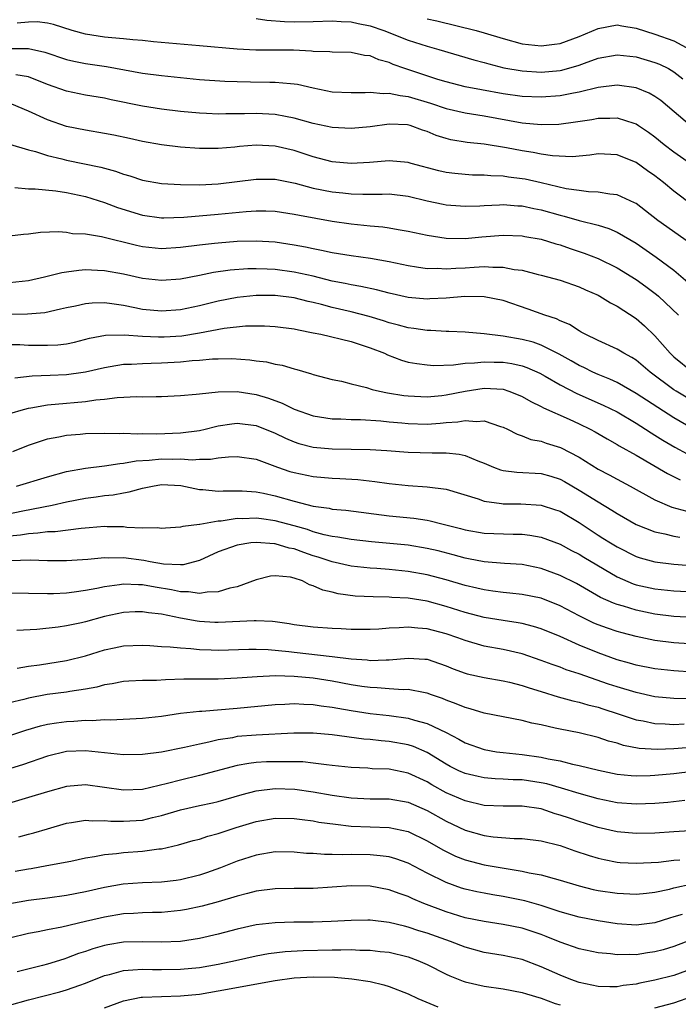
# Model space of a CAD drawing. Units: inches. Extents: x 2511000 to 2514000, y 1518000 to 1521000.
# Drawn here: x 2511536 to 2511605, y 1518100 to 1518204 of the extents above; entities that cross this region are included whole.
import ezdxf

# ---------------------------------------------------------------- set-up
doc = ezdxf.new("R2010")
doc.units = ezdxf.units.IN
doc.header["$MEASUREMENT"] = 0
doc.layers.add('LD25111518_2ft', color=253, linetype='Continuous')

msp = doc.modelspace()

# ---------------------------------------------------------------- linework, layer by layer
at = {"layer": 'LD25111518_2ft'}
for points, elevation in [([(2511561, 1518204.27), (2511562.11, 1518204.11), (2511563.97, 1518203.97), (2511565, 1518203.94), (2511567, 1518203.95), (2511569, 1518204.02), (2511569.95, 1518203.95), (2511571, 1518203.94), (2511571.74, 1518203.74), (2511573, 1518203.51), (2511574.43, 1518203), (2511577, 1518201.98), (2511579, 1518201.35), (2511580.24, 1518201), (2511583.92, 1518199.92), (2511585, 1518199.63), (2511585.48, 1518199.48), (2511587.09, 1518199.09), (2511589, 1518198.75), (2511591, 1518198.63), (2511593, 1518198.79), (2511593.17, 1518198.83), (2511595, 1518199.34), (2511595.56, 1518199.56), (2511597, 1518200.08), (2511599, 1518200.46), (2511601, 1518200.24), (2511603, 1518199.65), (2511603.46, 1518199.46), (2511604.43, 1518199), (2511605, 1518198.67), (2511605.93, 1518197.93)], 7298), ([(2511606.87, 1518192.87), (2511603.62, 1518195.62), (2511603, 1518196.04), (2511602.39, 1518196.39), (2511601, 1518196.96), (2511599, 1518197.25), (2511597, 1518197.01), (2511595, 1518196.5), (2511594.4, 1518196.4), (2511593, 1518196.12), (2511591, 1518195.98), (2511589, 1518196.07), (2511587, 1518196.34), (2511584.74, 1518196.74), (2511583, 1518197.07), (2511581, 1518197.6), (2511580.14, 1518197.86), (2511576.64, 1518199), (2511575.43, 1518199.43), (2511575, 1518199.62), (2511573.92, 1518199.92), (2511573, 1518200.33), (2511572.39, 1518200.39), (2511571, 1518200.69), (2511569, 1518200.73), (2511568.76, 1518200.76), (2511567, 1518200.81), (2511566.83, 1518200.83), (2511564.92, 1518200.92), (2511560.95, 1518200.95), (2511559, 1518201.05), (2511555, 1518201.39), (2511550.17, 1518201.83), (2511549, 1518201.96), (2511547.98, 1518202.02), (2511547, 1518202.14), (2511545.78, 1518202.22), (2511545, 1518202.31), (2511543, 1518202.61), (2511541.62, 1518203), (2511539.64, 1518203.64), (2511539, 1518203.79), (2511537.91, 1518203.91), (2511537, 1518203.9), (2511535.8, 1518203.8)], 7300), ([(2511579, 1518204.24), (2511580.02, 1518204.02), (2511584.17, 1518203), (2511585, 1518202.77), (2511587, 1518202.15), (2511589, 1518201.62), (2511591, 1518201.41), (2511592.43, 1518201.57), (2511593, 1518201.65), (2511595, 1518202.37), (2511597, 1518203.23), (2511599, 1518203.61), (2511599.51, 1518203.51), (2511601, 1518203.27), (2511603, 1518202.64), (2511605, 1518201.92), (2511606.67, 1518201)], 7296), ([(2511535, 1518201.13), (2511537, 1518201.12), (2511538.73, 1518200.73), (2511541, 1518199.96), (2511541.77, 1518199.77), (2511543, 1518199.53), (2511545.22, 1518199.22), (2511549, 1518198.52), (2511551, 1518198.25), (2511553, 1518198.04), (2511555, 1518197.86), (2511557.67, 1518197.66), (2511559, 1518197.62), (2511560.39, 1518197.61), (2511562.43, 1518197.57), (2511563, 1518197.58), (2511564.59, 1518197.41), (2511565, 1518197.4), (2511565.35, 1518197.35), (2511567, 1518196.95), (2511569, 1518196.56), (2511571, 1518196.46), (2511572.47, 1518196.47), (2511573, 1518196.51), (2511574.37, 1518196.37), (2511575, 1518196.41), (2511576.15, 1518196.15), (2511577, 1518196.07), (2511579.36, 1518195.36), (2511581, 1518194.79), (2511583, 1518194.32), (2511585, 1518194), (2511589, 1518193.27), (2511591, 1518193.09), (2511592.86, 1518193.14), (2511594.63, 1518193.37), (2511596.36, 1518193.64), (2511597, 1518193.77), (2511598.24, 1518193.76), (2511599, 1518193.79), (2511600.77, 1518193.23), (2511601, 1518193.17), (2511601.26, 1518193), (2511602.31, 1518192.31), (2511603, 1518191.8), (2511603.97, 1518191), (2511605, 1518190.21), (2511606.73, 1518189)], 7302), ([(2511607, 1518184.57), (2511605, 1518186.09), (2511603.89, 1518187), (2511603, 1518187.68), (2511602.22, 1518188.22), (2511601, 1518189.09), (2511599, 1518189.91), (2511597, 1518190), (2511596.13, 1518189.87), (2511594.29, 1518189.71), (2511592.2, 1518189.8), (2511591, 1518189.99), (2511590.15, 1518190.15), (2511589, 1518190.32), (2511587.36, 1518190.64), (2511585, 1518191.03), (2511583.21, 1518191.21), (2511581.5, 1518191.5), (2511581, 1518191.63), (2511579.96, 1518191.96), (2511579, 1518192.37), (2511578.52, 1518192.52), (2511577.21, 1518193), (2511576.93, 1518193.07), (2511575, 1518193.14), (2511573, 1518192.87), (2511571, 1518192.69), (2511569, 1518192.8), (2511567, 1518193.22), (2511565, 1518193.78), (2511564.06, 1518193.94), (2511563, 1518194.16), (2511561, 1518194.26), (2511559.76, 1518194.24), (2511559, 1518194.21), (2511557.79, 1518194.21), (2511557, 1518194.19), (2511555.74, 1518194.26), (2511555, 1518194.28), (2511553, 1518194.48), (2511551, 1518194.73), (2511549, 1518195.05), (2511545.71, 1518195.71), (2511545, 1518195.87), (2511543, 1518196.21), (2511541, 1518196.61), (2511539, 1518197.32), (2511537, 1518198.13), (2511535.66, 1518198.34)], 7304), ([(2511606.63, 1518180.63), (2511603.29, 1518183), (2511602.01, 1518184.01), (2511601, 1518184.76), (2511600.85, 1518184.85), (2511599, 1518185.7), (2511598.24, 1518185.76), (2511597, 1518185.98), (2511596, 1518186), (2511595, 1518186.13), (2511593.66, 1518186.34), (2511591, 1518186.97), (2511589.33, 1518187.33), (2511589, 1518187.39), (2511587.56, 1518187.56), (2511587, 1518187.66), (2511585.7, 1518187.7), (2511585, 1518187.77), (2511583.78, 1518187.78), (2511583, 1518187.82), (2511581.93, 1518187.93), (2511581, 1518188.05), (2511580.23, 1518188.23), (2511577.33, 1518189), (2511577, 1518189.1), (2511575, 1518189.26), (2511572.91, 1518189.09), (2511571, 1518189), (2511569, 1518189.18), (2511567, 1518189.7), (2511565, 1518190.37), (2511563, 1518190.83), (2511561, 1518190.92), (2511559.22, 1518190.78), (2511558.73, 1518190.73), (2511557, 1518190.59), (2511555, 1518190.57), (2511553, 1518190.71), (2511551, 1518190.95), (2511549, 1518191.31), (2511547.63, 1518191.63), (2511545.98, 1518191.98), (2511545, 1518192.17), (2511543, 1518192.49), (2511541, 1518192.89), (2511539, 1518193.58), (2511537, 1518194.5), (2511535.23, 1518195.23)], 7306), ([(2511535, 1518191.02), (2511537, 1518190.45), (2511537.73, 1518190.27), (2511539, 1518189.84), (2511540.51, 1518189.49), (2511541, 1518189.35), (2511544.61, 1518188.61), (2511546.18, 1518188.18), (2511547, 1518187.86), (2511547.68, 1518187.68), (2511549, 1518187.24), (2511551, 1518186.9), (2511553, 1518186.78), (2511555, 1518186.76), (2511557, 1518186.86), (2511561, 1518187.35), (2511563, 1518187.33), (2511565.08, 1518186.92), (2511567, 1518186.41), (2511569, 1518186.01), (2511570.11, 1518185.89), (2511571, 1518185.8), (2511572.24, 1518185.76), (2511573, 1518185.77), (2511574.25, 1518185.75), (2511575, 1518185.78), (2511577, 1518185.55), (2511579, 1518185.07), (2511580.7, 1518184.7), (2511581, 1518184.64), (2511582.52, 1518184.52), (2511583, 1518184.49), (2511584.54, 1518184.54), (2511585, 1518184.58), (2511586.63, 1518184.63), (2511587, 1518184.66), (2511588.54, 1518184.54), (2511589, 1518184.52), (2511590.25, 1518184.25), (2511591, 1518184.11), (2511593, 1518183.54), (2511593.44, 1518183.44), (2511595.01, 1518182.99), (2511597, 1518182.48), (2511598.14, 1518182.14), (2511599, 1518181.77), (2511601, 1518180.59), (2511603.13, 1518179.13), (2511605, 1518177.75), (2511606.47, 1518176.47)], 7308), ([(2511535.55, 1518186.45), (2511537, 1518186.32), (2511537.69, 1518186.31), (2511539.9, 1518186.1), (2511541, 1518185.95), (2511543, 1518185.52), (2511545, 1518184.9), (2511546.37, 1518184.37), (2511549, 1518183.54), (2511551, 1518183.27), (2511551.27, 1518183.27), (2511553.35, 1518183.35), (2511557, 1518183.64), (2511559.94, 1518183.94), (2511561, 1518184.02), (2511562.01, 1518184.01), (2511563, 1518183.98), (2511565, 1518183.67), (2511565.55, 1518183.55), (2511569, 1518182.92), (2511571, 1518182.62), (2511573, 1518182.42), (2511574.32, 1518182.32), (2511575, 1518182.22), (2511575.96, 1518182.04), (2511577, 1518181.87), (2511579, 1518181.43), (2511581, 1518181.12), (2511583, 1518181.08), (2511584.75, 1518181.25), (2511587, 1518181.43), (2511589, 1518181.36), (2511589.3, 1518181.3), (2511591, 1518181.02), (2511592.54, 1518180.54), (2511593, 1518180.42), (2511594.05, 1518180.05), (2511595.55, 1518179.55), (2511597, 1518178.98), (2511599, 1518177.99), (2511601, 1518176.77), (2511602.03, 1518176.03), (2511603.17, 1518175.17), (2511603.37, 1518175), (2511605.47, 1518173)], 7310), ([(2511535, 1518181.36), (2511536.47, 1518181.53), (2511537, 1518181.57), (2511538.25, 1518181.75), (2511540.16, 1518181.84), (2511541, 1518181.77), (2511541.63, 1518181.63), (2511543, 1518181.57), (2511544.69, 1518181.31), (2511548.37, 1518180.37), (2511549, 1518180.24), (2511551, 1518180.04), (2511553, 1518180.17), (2511555, 1518180.43), (2511556.59, 1518180.59), (2511557, 1518180.64), (2511559, 1518180.79), (2511561, 1518180.84), (2511563, 1518180.72), (2511565, 1518180.42), (2511566.2, 1518180.2), (2511567, 1518180.02), (2511567.86, 1518179.87), (2511569, 1518179.61), (2511571, 1518179.29), (2511573.02, 1518179.02), (2511575, 1518178.67), (2511577, 1518178.23), (2511577.88, 1518178.12), (2511579, 1518177.94), (2511580.05, 1518177.95), (2511581, 1518177.88), (2511582.03, 1518177.97), (2511583, 1518178), (2511583.95, 1518178.05), (2511585, 1518178.14), (2511585.93, 1518178.07), (2511587, 1518178.08), (2511588.17, 1518177.83), (2511589, 1518177.74), (2511590.7, 1518177.3), (2511591, 1518177.24), (2511593, 1518176.68), (2511595, 1518175.99), (2511595.68, 1518175.68), (2511597, 1518175.11), (2511597.2, 1518175), (2511598.3, 1518174.3), (2511599, 1518173.95), (2511601, 1518172.65), (2511601.88, 1518171.88), (2511603, 1518170.82), (2511604.61, 1518169), (2511604.81, 1518168.81), (2511605, 1518168.63), (2511607, 1518167)], 7312), ([(2511607, 1518163.94), (2511605.23, 1518165), (2511605, 1518165.15), (2511602.5, 1518167), (2511601, 1518168.28), (2511600.56, 1518168.56), (2511599.72, 1518169), (2511599, 1518169.44), (2511597, 1518170.33), (2511595.63, 1518171), (2511595.23, 1518171.23), (2511595, 1518171.35), (2511594.01, 1518172.01), (2511593, 1518172.41), (2511592.61, 1518172.61), (2511591.41, 1518173), (2511589.64, 1518173.64), (2511587, 1518174.54), (2511585, 1518174.95), (2511582.97, 1518174.97), (2511581, 1518174.81), (2511579.28, 1518174.72), (2511579, 1518174.71), (2511577, 1518174.87), (2511575, 1518175.32), (2511573.67, 1518175.67), (2511572.03, 1518176.03), (2511571, 1518176.2), (2511570.35, 1518176.35), (2511569, 1518176.6), (2511567, 1518177.11), (2511565, 1518177.55), (2511563, 1518177.82), (2511562.13, 1518177.87), (2511561, 1518177.9), (2511560.12, 1518177.88), (2511558.24, 1518177.76), (2511556.49, 1518177.51), (2511555, 1518177.2), (2511553, 1518176.81), (2511551, 1518176.67), (2511549, 1518176.88), (2511547, 1518177.32), (2511545, 1518177.69), (2511544.27, 1518177.73), (2511543, 1518177.77), (2511542.29, 1518177.71), (2511541, 1518177.54), (2511540.53, 1518177.47), (2511538.68, 1518177), (2511537, 1518176.61), (2511535, 1518176.4)], 7314), ([(2511607, 1518161.04), (2511605, 1518162.18), (2511601, 1518164.77), (2511599, 1518165.9), (2511598.25, 1518166.25), (2511597, 1518166.75), (2511596.45, 1518167), (2511595.49, 1518167.49), (2511595, 1518167.71), (2511594.18, 1518168.18), (2511592.9, 1518168.9), (2511591, 1518169.86), (2511590.16, 1518170.16), (2511589, 1518170.46), (2511587, 1518170.81), (2511585, 1518171.04), (2511583, 1518171.22), (2511581.3, 1518171.3), (2511581, 1518171.3), (2511579.39, 1518171.39), (2511579, 1518171.39), (2511577.6, 1518171.6), (2511577, 1518171.66), (2511575.97, 1518171.97), (2511575, 1518172.21), (2511574.41, 1518172.41), (2511572.88, 1518172.88), (2511571, 1518173.35), (2511569, 1518173.8), (2511567.88, 1518174.12), (2511567, 1518174.34), (2511566.45, 1518174.45), (2511565, 1518174.84), (2511563, 1518175.09), (2511561, 1518175.09), (2511559, 1518174.87), (2511557, 1518174.48), (2511555, 1518174), (2511553, 1518173.57), (2511551, 1518173.42), (2511549, 1518173.62), (2511548.21, 1518173.79), (2511547, 1518174.02), (2511545.79, 1518174.21), (2511545, 1518174.3), (2511543.72, 1518174.28), (2511543, 1518174.21), (2511541.97, 1518173.97), (2511541, 1518173.79), (2511540.37, 1518173.63), (2511538.73, 1518173.27), (2511536.9, 1518173.1), (2511535, 1518173.09)], 7316), ([(2511534.07, 1518169.93), (2511536.09, 1518169.91), (2511537, 1518169.86), (2511538.16, 1518169.84), (2511539, 1518169.83), (2511540.11, 1518169.89), (2511541, 1518169.99), (2511541.84, 1518170.16), (2511543.43, 1518170.57), (2511545.11, 1518170.89), (2511547.07, 1518170.93), (2511549, 1518170.79), (2511550.71, 1518170.71), (2511551.28, 1518170.72), (2511553.16, 1518170.84), (2511555, 1518171.14), (2511557.63, 1518171.63), (2511559.87, 1518171.87), (2511561, 1518171.89), (2511561.88, 1518171.88), (2511563, 1518171.83), (2511565, 1518171.56), (2511565.45, 1518171.45), (2511567, 1518171.16), (2511567.79, 1518171), (2511571, 1518170.22), (2511573, 1518169.58), (2511574.49, 1518169), (2511574.83, 1518168.83), (2511576.28, 1518168.28), (2511577, 1518168.07), (2511577.9, 1518167.9), (2511579, 1518167.76), (2511579.72, 1518167.72), (2511581.78, 1518167.78), (2511583, 1518167.95), (2511583.97, 1518167.97), (2511585, 1518168.1), (2511586.06, 1518168.06), (2511587, 1518168.05), (2511587.91, 1518167.91), (2511589, 1518167.66), (2511589.5, 1518167.5), (2511590.88, 1518166.88), (2511591.42, 1518166.58), (2511593, 1518165.67), (2511594.77, 1518164.77), (2511597.53, 1518163.53), (2511599, 1518162.81), (2511601, 1518161.63), (2511602, 1518161), (2511602.6, 1518160.6), (2511603, 1518160.36), (2511603.82, 1518159.82), (2511605.08, 1518159.08), (2511606.39, 1518158.39)], 7318), ([(2511535.58, 1518166.42), (2511537.39, 1518166.61), (2511539.3, 1518166.7), (2511541, 1518166.75), (2511542.77, 1518167), (2511543, 1518167.03), (2511545, 1518167.51), (2511545.6, 1518167.6), (2511547, 1518167.83), (2511547.85, 1518167.85), (2511549, 1518167.93), (2511549.94, 1518167.94), (2511551, 1518167.98), (2511553, 1518168.1), (2511554.23, 1518168.23), (2511555, 1518168.27), (2511556.4, 1518168.4), (2511557, 1518168.42), (2511558.43, 1518168.43), (2511560.31, 1518168.31), (2511561, 1518168.21), (2511562.09, 1518168.09), (2511563, 1518167.86), (2511563.74, 1518167.74), (2511565, 1518167.35), (2511565.28, 1518167.28), (2511566.83, 1518166.83), (2511567, 1518166.76), (2511569, 1518166.23), (2511569.96, 1518166.04), (2511571, 1518165.77), (2511572.62, 1518165.38), (2511573.19, 1518165.19), (2511573.97, 1518165), (2511574.82, 1518164.82), (2511576.54, 1518164.54), (2511577, 1518164.49), (2511579, 1518164.4), (2511580.55, 1518164.55), (2511581, 1518164.6), (2511583, 1518165.01), (2511585, 1518165.31), (2511587, 1518165.2), (2511587.61, 1518165), (2511588.6, 1518164.6), (2511589, 1518164.43), (2511589.91, 1518163.91), (2511591, 1518163.37), (2511591.24, 1518163.24), (2511593.95, 1518162.05), (2511595, 1518161.57), (2511596.17, 1518161), (2511596.71, 1518160.71), (2511597.96, 1518159.96), (2511599, 1518159.38), (2511599.23, 1518159.23), (2511601, 1518158.25), (2511604.31, 1518156.31), (2511605.66, 1518155.66)], 7320), ([(2511535.29, 1518162.71), (2511536.23, 1518163), (2511537, 1518163.21), (2511537.24, 1518163.24), (2511539, 1518163.56), (2511541, 1518163.73), (2511541.82, 1518163.82), (2511543, 1518163.9), (2511544.09, 1518164.09), (2511545, 1518164.16), (2511546.33, 1518164.33), (2511548.42, 1518164.42), (2511549, 1518164.4), (2511550.44, 1518164.44), (2511551, 1518164.42), (2511553, 1518164.53), (2511554.67, 1518164.67), (2511555, 1518164.73), (2511557, 1518164.94), (2511559, 1518164.97), (2511561, 1518164.66), (2511562.27, 1518164.27), (2511563.73, 1518163.73), (2511565, 1518163.09), (2511567, 1518162.4), (2511569, 1518162.1), (2511569.91, 1518162.09), (2511571, 1518162.03), (2511571.98, 1518162.02), (2511574.13, 1518161.87), (2511575, 1518161.77), (2511576.34, 1518161.66), (2511577, 1518161.58), (2511579, 1518161.53), (2511580.38, 1518161.62), (2511581, 1518161.69), (2511582.24, 1518161.76), (2511583, 1518161.92), (2511584.2, 1518161.8), (2511585, 1518161.88), (2511586.71, 1518161.29), (2511587, 1518161.22), (2511587.45, 1518161), (2511588.47, 1518160.47), (2511589, 1518160.3), (2511589.91, 1518159.91), (2511591, 1518159.72), (2511591.52, 1518159.52), (2511593.06, 1518159.06), (2511595, 1518158.05), (2511597, 1518156.79), (2511598.18, 1518156.18), (2511599, 1518155.73), (2511600.39, 1518155), (2511603, 1518153.54), (2511604.79, 1518152.79), (2511606.36, 1518152.36)], 7322), ([(2511535.35, 1518158.65), (2511537, 1518159.31), (2511539, 1518159.99), (2511540.19, 1518160.19), (2511541, 1518160.37), (2511542.46, 1518160.46), (2511543, 1518160.52), (2511545, 1518160.58), (2511546.55, 1518160.55), (2511547, 1518160.58), (2511548.51, 1518160.51), (2511549, 1518160.54), (2511550.51, 1518160.51), (2511553, 1518160.6), (2511555, 1518160.87), (2511555.6, 1518161), (2511556.71, 1518161.29), (2511557, 1518161.34), (2511558.44, 1518161.56), (2511559, 1518161.62), (2511561, 1518161.37), (2511563, 1518160.57), (2511564.06, 1518160.06), (2511565, 1518159.66), (2511565.49, 1518159.49), (2511567, 1518159.1), (2511569, 1518158.91), (2511571, 1518158.9), (2511573, 1518158.86), (2511574.74, 1518158.74), (2511577, 1518158.57), (2511579.51, 1518158.49), (2511581, 1518158.5), (2511582.37, 1518158.37), (2511583, 1518158.23), (2511584.34, 1518157.66), (2511585, 1518157.42), (2511586, 1518157), (2511586.72, 1518156.72), (2511587, 1518156.65), (2511588.45, 1518156.45), (2511591, 1518156.31), (2511592.03, 1518156.03), (2511593, 1518155.73), (2511593.47, 1518155.47), (2511595, 1518154.58), (2511597, 1518153.32), (2511598.46, 1518152.46), (2511599, 1518152.09), (2511601, 1518150.95), (2511603, 1518150.17), (2511604.03, 1518149.97), (2511605, 1518149.72), (2511605.61, 1518149.61)], 7324), ([(2511535.75, 1518155), (2511539, 1518155.98), (2511541, 1518156.52), (2511543, 1518156.88), (2511545, 1518157.13), (2511546.62, 1518157.38), (2511547, 1518157.4), (2511548.34, 1518157.66), (2511549.72, 1518157.72), (2511551, 1518157.87), (2511552.16, 1518157.84), (2511553, 1518157.86), (2511554.23, 1518157.77), (2511555, 1518157.82), (2511556.18, 1518157.82), (2511557, 1518157.96), (2511558.08, 1518158.08), (2511559, 1518158.12), (2511561, 1518157.82), (2511563.23, 1518157), (2511564.54, 1518156.54), (2511565, 1518156.41), (2511567, 1518155.99), (2511569, 1518155.83), (2511569.8, 1518155.8), (2511571.69, 1518155.69), (2511573.48, 1518155.48), (2511575, 1518155.27), (2511577, 1518155.07), (2511579, 1518154.92), (2511581, 1518154.66), (2511584.36, 1518153.64), (2511585, 1518153.4), (2511586.84, 1518153.16), (2511587, 1518153.13), (2511588.88, 1518153.12), (2511591, 1518152.99), (2511592.51, 1518152.51), (2511593, 1518152.35), (2511595, 1518151.17), (2511597, 1518149.83), (2511597.51, 1518149.51), (2511598.3, 1518149), (2511599, 1518148.58), (2511601, 1518147.59), (2511601.45, 1518147.45), (2511603, 1518147.02), (2511605, 1518146.78), (2511609, 1518146.46)], 7326), ([(2511533, 1518151.68), (2511536.4, 1518152.4), (2511539.48, 1518153), (2511541, 1518153.33), (2511543, 1518153.71), (2511544.14, 1518153.86), (2511545, 1518154), (2511545.91, 1518154.09), (2511547, 1518154.29), (2511547.62, 1518154.38), (2511549, 1518154.78), (2511549.19, 1518154.81), (2511550.05, 1518155), (2511551, 1518155.15), (2511553.05, 1518155.05), (2511555, 1518154.64), (2511555.38, 1518154.62), (2511557, 1518154.45), (2511557.52, 1518154.48), (2511559.51, 1518154.49), (2511561, 1518154.38), (2511561.76, 1518154.24), (2511563, 1518153.97), (2511565, 1518153.4), (2511567, 1518152.89), (2511568.66, 1518152.66), (2511569, 1518152.58), (2511570.44, 1518152.44), (2511575, 1518151.87), (2511577.6, 1518151.6), (2511579, 1518151.39), (2511579.33, 1518151.33), (2511580.56, 1518151), (2511582.51, 1518150.51), (2511583, 1518150.37), (2511585, 1518150.03), (2511588.07, 1518149.93), (2511589, 1518149.93), (2511589.83, 1518149.83), (2511591, 1518149.62), (2511593, 1518148.87), (2511594.2, 1518148.2), (2511595, 1518147.81), (2511595.5, 1518147.5), (2511599, 1518145.44), (2511600.7, 1518144.7), (2511601, 1518144.6), (2511603, 1518144.15), (2511605, 1518143.94), (2511607.81, 1518143.81)], 7328), ([(2511607, 1518141.15), (2511605, 1518141.25), (2511603, 1518141.49), (2511601, 1518141.91), (2511599.67, 1518142.33), (2511599, 1518142.51), (2511598.64, 1518142.64), (2511597.26, 1518143.26), (2511595.98, 1518143.98), (2511594.72, 1518144.72), (2511593, 1518145.57), (2511591, 1518146.3), (2511589, 1518146.72), (2511587.16, 1518146.84), (2511585, 1518147), (2511583.34, 1518147.34), (2511583, 1518147.39), (2511581.74, 1518147.74), (2511580.16, 1518148.16), (2511579, 1518148.43), (2511577, 1518148.76), (2511573.13, 1518149.13), (2511571, 1518149.36), (2511569.6, 1518149.6), (2511569, 1518149.67), (2511568.14, 1518149.86), (2511567, 1518150.19), (2511566.41, 1518150.41), (2511565, 1518150.81), (2511563, 1518151.35), (2511561.54, 1518151.54), (2511561, 1518151.62), (2511559.56, 1518151.56), (2511559, 1518151.57), (2511557.31, 1518151.31), (2511557, 1518151.29), (2511555.04, 1518150.96), (2511555, 1518150.94), (2511553.25, 1518150.75), (2511553, 1518150.65), (2511551.44, 1518150.56), (2511551, 1518150.52), (2511550.59, 1518150.59), (2511549, 1518150.57), (2511547.36, 1518150.64), (2511547, 1518150.69), (2511545.29, 1518150.71), (2511545, 1518150.73), (2511543.41, 1518150.59), (2511542.54, 1518150.54), (2511539.81, 1518150.19), (2511539, 1518150.17), (2511537.98, 1518150.02), (2511537, 1518149.98), (2511536.17, 1518149.83), (2511535, 1518149.71)], 7330), ([(2511607.69, 1518138.31), (2511605, 1518138.48), (2511603, 1518138.73), (2511601, 1518139.15), (2511599.53, 1518139.53), (2511599, 1518139.68), (2511598.01, 1518140.01), (2511597, 1518140.38), (2511596.56, 1518140.56), (2511595, 1518141.32), (2511593, 1518142.38), (2511591, 1518143.17), (2511589, 1518143.57), (2511587.71, 1518143.71), (2511587, 1518143.77), (2511585.93, 1518143.93), (2511585, 1518144.05), (2511584.24, 1518144.24), (2511583, 1518144.52), (2511581, 1518145.1), (2511579, 1518145.64), (2511577, 1518146.01), (2511575, 1518146.2), (2511573.7, 1518146.3), (2511573, 1518146.34), (2511571, 1518146.57), (2511569, 1518147.01), (2511567.51, 1518147.51), (2511567, 1518147.66), (2511566, 1518148), (2511565, 1518148.39), (2511564.48, 1518148.47), (2511563, 1518148.92), (2511562.91, 1518148.91), (2511561, 1518149.06), (2511560.44, 1518149), (2511559, 1518148.78), (2511557, 1518148.05), (2511555, 1518147.15), (2511553.3, 1518146.7), (2511553, 1518146.7), (2511551.23, 1518146.77), (2511549.81, 1518147), (2511549.14, 1518147.14), (2511547, 1518147.42), (2511545.4, 1518147.4), (2511545, 1518147.43), (2511543.27, 1518147.27), (2511541, 1518147.13), (2511539, 1518147.13), (2511537.18, 1518147.18), (2511535.13, 1518147.13)], 7332), ([(2511607, 1518135.4), (2511605, 1518135.52), (2511603, 1518135.72), (2511601, 1518136.11), (2511600.32, 1518136.32), (2511599, 1518136.68), (2511597, 1518137.41), (2511595, 1518138.24), (2511593, 1518139.13), (2511591, 1518139.96), (2511590.2, 1518140.2), (2511589, 1518140.51), (2511588.59, 1518140.59), (2511587, 1518140.83), (2511585, 1518141.16), (2511583, 1518141.68), (2511581, 1518142.3), (2511579, 1518142.85), (2511577, 1518143.19), (2511575.27, 1518143.27), (2511575, 1518143.3), (2511573.31, 1518143.31), (2511571.41, 1518143.41), (2511569.63, 1518143.63), (2511569, 1518143.8), (2511568.01, 1518144.01), (2511567, 1518144.5), (2511566.6, 1518144.6), (2511565.87, 1518145), (2511565, 1518145.3), (2511564.61, 1518145.39), (2511563, 1518145.55), (2511562.5, 1518145.5), (2511561, 1518145.11), (2511559, 1518144.37), (2511558.22, 1518144.22), (2511557, 1518143.84), (2511555.83, 1518143.83), (2511555, 1518143.67), (2511553.86, 1518143.86), (2511553, 1518143.85), (2511552.06, 1518144.06), (2511550.33, 1518144.33), (2511549, 1518144.59), (2511548.58, 1518144.58), (2511547, 1518144.67), (2511546.6, 1518144.6), (2511545, 1518144.39), (2511544.21, 1518144.21), (2511543, 1518143.99), (2511541.81, 1518143.81), (2511541, 1518143.72), (2511539.64, 1518143.64), (2511539, 1518143.63), (2511535, 1518143.71)], 7334), ([(2511606.56, 1518132.56), (2511605, 1518132.61), (2511603, 1518132.8), (2511601, 1518133.23), (2511599, 1518133.83), (2511598.12, 1518134.12), (2511595, 1518135.2), (2511593.64, 1518135.64), (2511593, 1518135.9), (2511592.18, 1518136.18), (2511591, 1518136.63), (2511589, 1518137.3), (2511587, 1518137.77), (2511585, 1518138.14), (2511583, 1518138.71), (2511582.24, 1518139), (2511581, 1518139.43), (2511579, 1518139.96), (2511578.01, 1518140.01), (2511577, 1518140.13), (2511576.04, 1518140.04), (2511575, 1518140.01), (2511573.92, 1518139.92), (2511573, 1518139.87), (2511571, 1518139.89), (2511569.95, 1518139.95), (2511569, 1518139.98), (2511567, 1518140.12), (2511565, 1518140.38), (2511564.47, 1518140.47), (2511563, 1518140.68), (2511562.71, 1518140.71), (2511561, 1518140.79), (2511560.79, 1518140.79), (2511557, 1518140.61), (2511556.63, 1518140.63), (2511555, 1518140.74), (2511554.76, 1518140.76), (2511553, 1518141.09), (2511551, 1518141.48), (2511549.64, 1518141.64), (2511549, 1518141.76), (2511548.25, 1518141.75), (2511547, 1518141.69), (2511545, 1518141.24), (2511543, 1518140.68), (2511542.58, 1518140.58), (2511541, 1518140.26), (2511540.13, 1518140.13), (2511537.88, 1518139.88), (2511535.77, 1518139.77)], 7336), ([(2511535.81, 1518135.81), (2511537, 1518136), (2511538.16, 1518136.16), (2511541, 1518136.61), (2511543, 1518137.11), (2511545, 1518137.75), (2511546.04, 1518137.96), (2511547, 1518138.17), (2511549, 1518138.24), (2511549.8, 1518138.2), (2511551, 1518138.1), (2511551.93, 1518138.07), (2511553, 1518137.94), (2511554.12, 1518137.88), (2511555, 1518137.78), (2511556.25, 1518137.75), (2511557, 1518137.7), (2511560.2, 1518137.8), (2511561, 1518137.81), (2511562.24, 1518137.76), (2511564.44, 1518137.56), (2511565, 1518137.49), (2511569, 1518137.05), (2511571, 1518136.8), (2511572.67, 1518136.67), (2511573, 1518136.62), (2511574.68, 1518136.68), (2511575, 1518136.67), (2511577, 1518136.85), (2511578.77, 1518136.77), (2511579, 1518136.74), (2511580.31, 1518136.31), (2511581, 1518136.06), (2511581.75, 1518135.75), (2511583, 1518135.28), (2511583.22, 1518135.22), (2511585, 1518134.81), (2511587, 1518134.47), (2511587.68, 1518134.32), (2511589, 1518133.99), (2511589.73, 1518133.73), (2511591, 1518133.36), (2511592.8, 1518132.8), (2511594.36, 1518132.36), (2511595, 1518132.22), (2511595.93, 1518131.93), (2511597, 1518131.68), (2511597.51, 1518131.51), (2511599.12, 1518131), (2511601, 1518130.37), (2511601.76, 1518130.24), (2511603, 1518129.97), (2511604.06, 1518129.94), (2511605, 1518129.87), (2511606.06, 1518129.94)], 7338), ([(2511609, 1518127.62), (2511605, 1518127.29), (2511603.23, 1518127.23), (2511601.35, 1518127.35), (2511599.67, 1518127.67), (2511599, 1518127.89), (2511598.12, 1518128.12), (2511597, 1518128.5), (2511595, 1518128.99), (2511593, 1518129.37), (2511592.5, 1518129.5), (2511591, 1518129.82), (2511590.02, 1518130.02), (2511589, 1518130.29), (2511585, 1518131.06), (2511583.53, 1518131.53), (2511583, 1518131.65), (2511582.06, 1518132.06), (2511581, 1518132.44), (2511580.61, 1518132.61), (2511579.47, 1518133), (2511579, 1518133.18), (2511578.8, 1518133.2), (2511577, 1518133.55), (2511576.46, 1518133.54), (2511575, 1518133.63), (2511573.74, 1518133.74), (2511573, 1518133.76), (2511572.12, 1518133.88), (2511571, 1518134.06), (2511569, 1518134.42), (2511567, 1518134.74), (2511565, 1518134.94), (2511563.01, 1518134.99), (2511561.09, 1518134.91), (2511559, 1518134.76), (2511557, 1518134.65), (2511553.37, 1518134.63), (2511551.43, 1518134.57), (2511550.5, 1518134.5), (2511549, 1518134.49), (2511547.56, 1518134.44), (2511547, 1518134.41), (2511545.83, 1518134.17), (2511545, 1518134.06), (2511544.19, 1518133.81), (2511543, 1518133.59), (2511541.34, 1518133.34), (2511541, 1518133.27), (2511538.98, 1518133.02), (2511537, 1518132.64), (2511536.5, 1518132.5), (2511535, 1518132.15)], 7340), ([(2511531.54, 1518127.54), (2511536.72, 1518129.28), (2511538.28, 1518129.72), (2511539, 1518129.89), (2511539.94, 1518130.06), (2511541, 1518130.2), (2511541.77, 1518130.23), (2511543, 1518130.32), (2511543.71, 1518130.29), (2511545, 1518130.38), (2511545.65, 1518130.35), (2511549, 1518130.53), (2511551, 1518130.76), (2511553, 1518131.05), (2511555, 1518131.27), (2511555.28, 1518131.28), (2511559, 1518131.6), (2511563, 1518131.98), (2511564.01, 1518132.01), (2511565, 1518132.08), (2511566, 1518132), (2511567, 1518131.98), (2511567.83, 1518131.84), (2511569, 1518131.7), (2511569.58, 1518131.58), (2511571, 1518131.35), (2511573, 1518131.04), (2511575, 1518130.81), (2511577, 1518130.55), (2511577.67, 1518130.33), (2511579, 1518129.99), (2511581, 1518129.01), (2511582.33, 1518128.33), (2511583, 1518127.93), (2511585, 1518127.23), (2511586.3, 1518127), (2511587, 1518126.91), (2511589, 1518126.72), (2511591, 1518126.43), (2511591.74, 1518126.26), (2511593, 1518126.03), (2511594.3, 1518125.7), (2511595, 1518125.56), (2511597.04, 1518125.04), (2511599, 1518124.64), (2511600.5, 1518124.5), (2511601, 1518124.47), (2511602.5, 1518124.5), (2511603, 1518124.52), (2511605, 1518124.71), (2511609, 1518125.2)], 7342), ([(2511606.14, 1518121.86), (2511604.34, 1518121.66), (2511603, 1518121.55), (2511601, 1518121.47), (2511599, 1518121.61), (2511597, 1518122.02), (2511595, 1518122.58), (2511593.16, 1518123.16), (2511591.6, 1518123.6), (2511591, 1518123.72), (2511589, 1518124.03), (2511588.05, 1518124.05), (2511587, 1518124.12), (2511586.15, 1518124.15), (2511585, 1518124.24), (2511584.38, 1518124.38), (2511583, 1518124.71), (2511582.35, 1518125), (2511581.44, 1518125.44), (2511581, 1518125.68), (2511579, 1518126.92), (2511577.55, 1518127.55), (2511577, 1518127.73), (2511575, 1518128.07), (2511574.14, 1518128.14), (2511573, 1518128.28), (2511572.33, 1518128.33), (2511569, 1518128.79), (2511567, 1518128.96), (2511564.96, 1518128.96), (2511561, 1518128.75), (2511559, 1518128.59), (2511558.48, 1518128.48), (2511557, 1518128.27), (2511556.01, 1518128.01), (2511555, 1518127.81), (2511553.43, 1518127.43), (2511551, 1518126.96), (2511549, 1518126.71), (2511547, 1518126.68), (2511543, 1518127.1), (2511541, 1518127.02), (2511539, 1518126.52), (2511536.37, 1518125.63), (2511533, 1518124.6)], 7344), ([(2511606.67, 1518118.67), (2511605, 1518118.54), (2511603, 1518118.43), (2511601, 1518118.39), (2511599, 1518118.57), (2511597, 1518119.03), (2511595, 1518119.64), (2511593.98, 1518119.98), (2511593, 1518120.33), (2511592.47, 1518120.47), (2511591, 1518120.97), (2511589, 1518121.26), (2511587, 1518121.26), (2511585, 1518121.33), (2511583, 1518121.81), (2511581, 1518122.68), (2511579.5, 1518123.5), (2511579, 1518123.81), (2511577, 1518124.75), (2511575, 1518125.15), (2511573.21, 1518125.21), (2511572.75, 1518125.25), (2511571, 1518125.33), (2511569, 1518125.56), (2511568.38, 1518125.62), (2511567, 1518125.81), (2511565.92, 1518125.92), (2511565, 1518125.94), (2511564.08, 1518125.92), (2511563, 1518125.95), (2511562.08, 1518125.92), (2511561, 1518125.85), (2511560.23, 1518125.77), (2511559, 1518125.55), (2511555, 1518124.48), (2511553, 1518124.01), (2511551.64, 1518123.64), (2511549, 1518123.03), (2511547, 1518122.94), (2511543, 1518123.5), (2511541, 1518123.35), (2511539, 1518122.79), (2511537, 1518122.17), (2511534.55, 1518121.45)], 7346), ([(2511535.98, 1518118.02), (2511537, 1518118.31), (2511537.55, 1518118.45), (2511539, 1518118.89), (2511541, 1518119.46), (2511541.53, 1518119.53), (2511543, 1518119.77), (2511543.71, 1518119.71), (2511545, 1518119.74), (2511545.68, 1518119.68), (2511547, 1518119.67), (2511549, 1518119.8), (2511550.06, 1518120.06), (2511551, 1518120.27), (2511553, 1518120.88), (2511555, 1518121.32), (2511556.4, 1518121.6), (2511557, 1518121.74), (2511559.51, 1518122.49), (2511561, 1518122.87), (2511563, 1518123.12), (2511565.06, 1518123.06), (2511567, 1518122.77), (2511569, 1518122.41), (2511571, 1518122.13), (2511573, 1518122.05), (2511575, 1518122.04), (2511577, 1518121.68), (2511579, 1518120.81), (2511581, 1518119.69), (2511583, 1518118.75), (2511585, 1518118.18), (2511585.96, 1518118.04), (2511588.15, 1518117.85), (2511589, 1518117.84), (2511591, 1518117.61), (2511593, 1518117.12), (2511594.56, 1518116.56), (2511596.06, 1518116.06), (2511597, 1518115.77), (2511597.63, 1518115.63), (2511599, 1518115.37), (2511599.34, 1518115.34), (2511601, 1518115.24), (2511603.37, 1518115.37), (2511605, 1518115.57), (2511605.62, 1518115.62)], 7348), ([(2511535.59, 1518114.41), (2511537, 1518114.66), (2511537.29, 1518114.71), (2511538.94, 1518115), (2511541.48, 1518115.48), (2511543, 1518115.81), (2511543.95, 1518115.95), (2511545, 1518116.17), (2511546.28, 1518116.28), (2511547, 1518116.38), (2511549, 1518116.52), (2511550.75, 1518116.75), (2511551, 1518116.77), (2511552.82, 1518117.18), (2511554.36, 1518117.64), (2511555, 1518117.8), (2511555.9, 1518118.1), (2511557, 1518118.37), (2511558.88, 1518119), (2511561, 1518119.66), (2511563, 1518120.01), (2511565, 1518119.97), (2511565.84, 1518119.84), (2511567, 1518119.7), (2511567.59, 1518119.59), (2511569.35, 1518119.35), (2511571, 1518119.17), (2511573, 1518119.08), (2511575, 1518119.01), (2511577, 1518118.58), (2511579, 1518117.6), (2511580.65, 1518116.65), (2511581, 1518116.47), (2511582, 1518116), (2511583, 1518115.61), (2511585, 1518115.09), (2511587.32, 1518114.68), (2511589, 1518114.42), (2511589.76, 1518114.24), (2511591, 1518114.03), (2511592.37, 1518113.63), (2511593, 1518113.47), (2511595, 1518112.86), (2511596.49, 1518112.49), (2511597, 1518112.39), (2511599, 1518112.08), (2511601, 1518111.98), (2511602.09, 1518112.09), (2511603, 1518112.2), (2511604.53, 1518112.53), (2511605, 1518112.65), (2511606.91, 1518113.09)], 7350), ([(2511605.85, 1518109.85), (2511605, 1518109.59), (2511604.54, 1518109.46), (2511603, 1518108.98), (2511601, 1518108.73), (2511599, 1518108.86), (2511597, 1518109.16), (2511595, 1518109.55), (2511593, 1518110.13), (2511591, 1518110.79), (2511589.29, 1518111.29), (2511587, 1518111.74), (2511585.91, 1518111.91), (2511585, 1518112.08), (2511584.23, 1518112.23), (2511583, 1518112.52), (2511582.63, 1518112.63), (2511581, 1518113.21), (2511579, 1518114.21), (2511577, 1518115.26), (2511575.71, 1518115.71), (2511575, 1518115.91), (2511574.04, 1518116.04), (2511573, 1518116.12), (2511571, 1518116.16), (2511570.13, 1518116.13), (2511569, 1518116.18), (2511568.17, 1518116.17), (2511567, 1518116.26), (2511566.29, 1518116.29), (2511565, 1518116.42), (2511563, 1518116.45), (2511561, 1518116.11), (2511559, 1518115.46), (2511557.22, 1518114.78), (2511555.75, 1518114.25), (2511555, 1518114), (2511553, 1518113.49), (2511552.57, 1518113.43), (2511551, 1518113.25), (2511549, 1518113.18), (2511546.96, 1518113.04), (2511545, 1518112.7), (2511543, 1518112.25), (2511541, 1518111.86), (2511539, 1518111.57), (2511537, 1518111.31), (2511535.03, 1518110.97)], 7352), ([(2511607.37, 1518107.37), (2511605, 1518106.47), (2511603.87, 1518106.13), (2511603, 1518105.9), (2511602.2, 1518105.8), (2511601, 1518105.61), (2511600.36, 1518105.64), (2511599, 1518105.6), (2511598.31, 1518105.69), (2511597, 1518105.79), (2511595, 1518106.21), (2511593, 1518106.92), (2511591.54, 1518107.54), (2511591, 1518107.74), (2511589, 1518108.41), (2511587, 1518108.8), (2511585, 1518109.09), (2511583, 1518109.51), (2511581, 1518110.11), (2511578.64, 1518111), (2511577.49, 1518111.49), (2511577, 1518111.74), (2511576.06, 1518112.06), (2511575, 1518112.46), (2511573, 1518112.83), (2511571, 1518112.88), (2511569, 1518112.71), (2511567, 1518112.58), (2511565, 1518112.59), (2511563, 1518112.56), (2511561, 1518112.29), (2511560.07, 1518112.07), (2511559, 1518111.78), (2511557, 1518111.18), (2511555.29, 1518110.71), (2511553.64, 1518110.36), (2511553, 1518110.25), (2511551, 1518110.06), (2511550.05, 1518110.05), (2511549, 1518110.02), (2511548.05, 1518109.95), (2511547, 1518109.91), (2511545, 1518109.56), (2511544.54, 1518109.46), (2511543, 1518109.09), (2511540.52, 1518108.52), (2511539, 1518108.24), (2511538.02, 1518108.02), (2511537, 1518107.83), (2511535, 1518107.36)], 7354), ([(2511607, 1518104.15), (2511605, 1518103.43), (2511603, 1518102.93), (2511601.39, 1518102.61), (2511601, 1518102.52), (2511599.65, 1518102.35), (2511599, 1518102.23), (2511598.23, 1518102.23), (2511597, 1518102.25), (2511595, 1518102.68), (2511594.13, 1518103), (2511593, 1518103.45), (2511591, 1518104.34), (2511589, 1518105.09), (2511587, 1518105.52), (2511585, 1518105.85), (2511583, 1518106.4), (2511581.47, 1518107), (2511579, 1518107.87), (2511578.14, 1518108.14), (2511577, 1518108.52), (2511576.61, 1518108.61), (2511575, 1518109.01), (2511573, 1518109.25), (2511572.75, 1518109.25), (2511571, 1518109.22), (2511568.89, 1518109.11), (2511567, 1518109.05), (2511564.96, 1518109.04), (2511563, 1518108.98), (2511561, 1518108.74), (2511559, 1518108.3), (2511557, 1518107.78), (2511555, 1518107.32), (2511553, 1518107.01), (2511551, 1518106.92), (2511549, 1518106.98), (2511547, 1518106.94), (2511545.35, 1518106.65), (2511545, 1518106.58), (2511543.78, 1518106.22), (2511543, 1518105.93), (2511542.28, 1518105.72), (2511541, 1518105.23), (2511540.82, 1518105.18), (2511540.27, 1518105), (2511539, 1518104.61), (2511538.47, 1518104.47), (2511535.8, 1518103.8)], 7356), ([(2511535, 1518100.29), (2511537, 1518100.85), (2511540.29, 1518101.71), (2511541, 1518101.92), (2511542.41, 1518102.41), (2511543, 1518102.6), (2511545, 1518103.4), (2511545.53, 1518103.53), (2511547, 1518103.96), (2511548, 1518104), (2511549, 1518104.1), (2511550.06, 1518104.06), (2511551, 1518104.05), (2511553, 1518104.07), (2511555, 1518104.27), (2511557, 1518104.62), (2511558.81, 1518105), (2511561, 1518105.49), (2511562.28, 1518105.72), (2511564.05, 1518105.95), (2511565.94, 1518106.06), (2511569, 1518106.12), (2511569.89, 1518106.11), (2511571, 1518106.14), (2511571.91, 1518106.09), (2511573, 1518106.1), (2511574.04, 1518105.96), (2511575, 1518105.87), (2511577, 1518105.38), (2511578.02, 1518105), (2511579, 1518104.56), (2511581, 1518103.55), (2511581.38, 1518103.38), (2511582.81, 1518102.81), (2511583, 1518102.74), (2511585, 1518102.28), (2511587, 1518102.01), (2511589, 1518101.64), (2511589.48, 1518101.48), (2511591, 1518101.03), (2511592.48, 1518100.48), (2511593, 1518100.33)], 7358), ([(2511545, 1518100.02), (2511547, 1518100.76), (2511548.87, 1518101.13), (2511549, 1518101.14), (2511553, 1518101.26), (2511555, 1518101.46), (2511557, 1518101.79), (2511563, 1518102.88), (2511565, 1518103.16), (2511567, 1518103.29), (2511569.24, 1518103.24), (2511571.08, 1518103.08), (2511573, 1518102.78), (2511574.44, 1518102.44), (2511575, 1518102.25), (2511577, 1518101.47), (2511578.02, 1518101), (2511580.13, 1518100.13)], 7360), ([(2511603, 1518100), (2511605, 1518100.53), (2511607, 1518101.23)], 7358)]:
    msp.add_lwpolyline(points, dxfattribs=dict(at, elevation=elevation))

doc.saveas('drawing.dxf')
